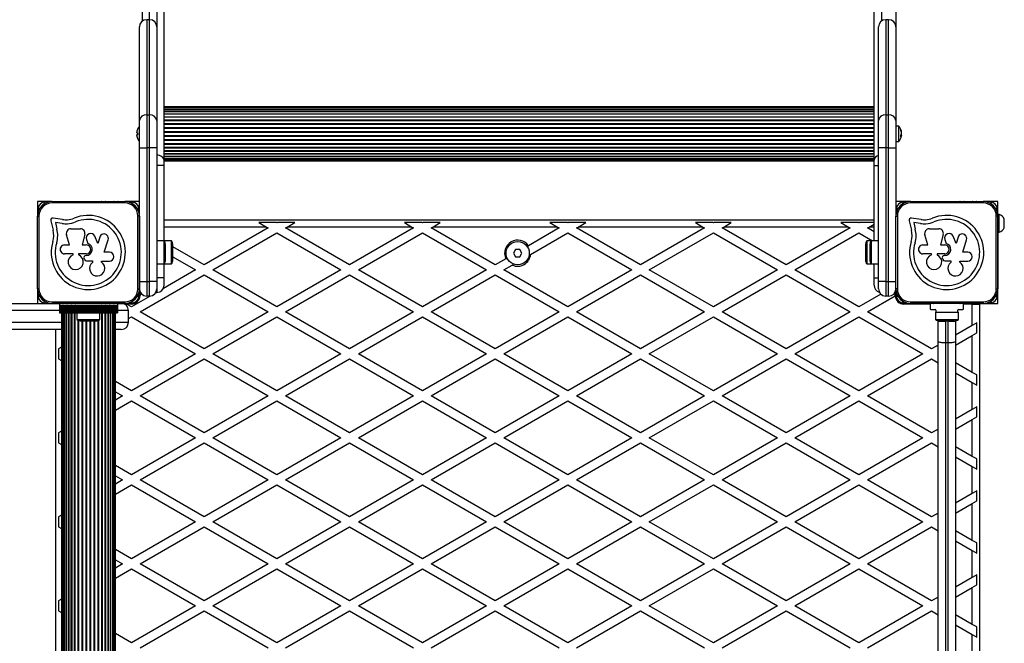
# Model space of a CAD drawing. Units: millimetres. Extents: x 0 to 5939, y 0 to 4211.
# Drawn here: x 3766 to 4443, y 1856 to 2285 of the extents above; entities that cross this region are included whole.
import ezdxf

# ---------------------------------------------------------------- set-up
doc = ezdxf.new("R2010")
doc.units = ezdxf.units.MM

msp = doc.modelspace()

# ---------------------------------------------------------------- linework, layer by layer
at = {"color": 1, "linetype": 'Continuous', "lineweight": 25, "ltscale": 20}
for p, q in [((3855.54, 2285), (3855.54, 2710.7)), ((3860.54, 2710.7), (3860.54, 2280)), ((4358.54, 2710.7), (4358.54, 2284)), ((3853.54, 2285), (3853.54, 2219.54)), ((3855.54, 2219.54), (3855.54, 2285)), ((4361.54, 2285), (4361.54, 2219.54)), ((4363.54, 2219.54), (4363.54, 2285)), ((3865.54, 2223.15), (4353.54, 2223.15)), ((3865.54, 2221.9), (4353.54, 2221.9)), ((3865.54, 2220.28), (4353.54, 2220.28)), ((3865.54, 2218.32), (4353.54, 2218.32)), ((3865.54, 2216.07), (4353.54, 2216.07)), ((3865.54, 2215.65), (4353.54, 2215.65)), ((3865.54, 2213.58), (4353.54, 2213.58)), ((3865.54, 2213.13), (4353.54, 2213.13)), ((3865.54, 2210.92), (4353.54, 2210.92)), ((3865.54, 2210.44), (4353.54, 2210.44)), ((3865.54, 2208.15), (4353.54, 2208.15)), ((3865.54, 2207.66), (4353.54, 2207.66)), ((3865.54, 2205.34), (4353.54, 2205.34)), ((3865.54, 2204.85), (4353.54, 2204.85)), ((3865.54, 2202.55), (4353.54, 2202.55)), ((3865.54, 2202.08), (4353.54, 2202.08)), ((3865.54, 2199.87), (4353.54, 2199.87)), ((3865.54, 2199.41), (4353.54, 2199.41)), ((3865.54, 2197.34), (4353.54, 2197.34)), ((3865.54, 2196.93), (4353.54, 2196.93)), ((3865.54, 2194.67), (4353.54, 2194.67)), ((3865.54, 2192.71), (4353.54, 2192.71)), ((3865.54, 2191.09), (4353.54, 2191.09)), ((3865.54, 2189.85), (4353.54, 2189.85)), ((4353.54, 2184.77), (4356.54, 2184.77)), ((3935.91, 2142.5), (3865.54, 2142.5)), ((4353.54, 2142.5), (4350.16, 2142.5)), ((4353.54, 2107.5), (4356.54, 2107.5)), ((4363.54, 2105), (4368.53, 2105)), ((3860.54, 2100), (3860.54, 2097.5)), ((3793.54, 2085), (3720.64, 2085)), ((3841.04, 2085), (3833.54, 2085)), ((3796.89, 1576.5), (3796.89, 2083.5)), ((3798.13, 1576.5), (3798.13, 2083.5)), ((3799.75, 1576.5), (3799.75, 2083.5)), ((3801.71, 1576.5), (3801.71, 2083.5)), ((3803.96, 1576.5), (3803.96, 2083.5)), ((3804.38, 1576.5), (3804.38, 2083.5)), ((3806.45, 1581.51), (3806.45, 2078.49)), ((3806.91, 1581.71), (3806.91, 2078.29)), ((3809.11, 1582), (3809.11, 2078)), ((3809.59, 1582), (3809.59, 2078)), ((3811.89, 1582), (3811.89, 2078)), ((3812.38, 1582), (3812.38, 2078)), ((3814.7, 1582), (3814.7, 2078)), ((3815.19, 1582), (3815.19, 2078)), ((3817.48, 1582), (3817.48, 2078)), ((3817.96, 1582), (3817.96, 2078)), ((3820.17, 1581.71), (3820.17, 2078.29)), ((3820.62, 1581.51), (3820.62, 2078.49)), ((3822.69, 1576.5), (3822.69, 2083.5)), ((3823.11, 1576.5), (3823.11, 2083.5)), ((3825.36, 1576.5), (3825.36, 2083.5)), ((3827.32, 1576.5), (3827.32, 2083.5)), ((3828.94, 1576.5), (3828.94, 2083.5)), ((3830.19, 1576.5), (3830.19, 2083.5)), ((3720.64, 2077), (3795.04, 2077)), ((3832.04, 2077), (3841.04, 2077))]:
    msp.add_line(p, q, dxfattribs=at)
at = {"color": 7, "linetype": 'Continuous', "lineweight": 25, "ltscale": 20}
for p, q in [((3850.54, 2705.75), (3850.54, 2284)), ((3865.54, 2188.33), (3865.54, 2705.75)), ((4353.54, 2188.33), (4353.54, 2705.75)), ((4368.54, 2705.75), (4368.54, 2280)), ((3855.54, 2285), (3853.54, 2285)), ((4363.54, 2285), (4361.54, 2285)), ((3848.54, 2215.75), (3848.54, 2280)), ((3860.54, 2280), (3860.54, 2215.75)), ((4356.54, 2215.75), (4356.54, 2280)), ((4368.54, 2280), (4368.54, 2215.75)), ((4353.54, 2225), (3865.54, 2225)), ((4353.54, 2224.79), (3865.54, 2224.79)), ((4353.54, 2224.16), (3865.54, 2224.16)), ((4353.54, 2223.13), (3865.54, 2223.13)), ((4353.54, 2221.73), (3865.54, 2221.73)), ((4353.54, 2219.99), (3865.54, 2219.99)), ((3848.54, 2196.81), (3848.54, 2215.75)), ((3853.54, 2219.54), (3853.54, 2196.81)), ((3853.54, 2219.54), (3855.54, 2219.54)), ((3855.54, 2196.81), (3855.54, 2219.54)), ((3860.54, 2215.75), (3860.54, 2196.81)), ((4353.54, 2217.95), (3865.54, 2217.95)), ((4356.54, 2196.81), (4356.54, 2215.75)), ((4361.54, 2219.54), (4361.54, 2196.81)), ((4361.54, 2219.54), (4363.54, 2219.54)), ((4363.54, 2196.81), (4363.54, 2219.54)), ((4368.54, 2215.75), (4368.54, 2196.81)), ((3847.17, 2207.25), (3846.61, 2207.25)), ((3847.13, 2209.5), (3847.17, 2209.5)), ((4370.54, 2211.75), (4368.54, 2211.75)), ((4370.54, 2201.25), (4370.54, 2211.75)), ((4372.31, 2207.54), (4372.47, 2207.54)), ((4372.35, 2206.28), (4372.47, 2206.28)), ((3847.17, 2205.75), (3846.61, 2205.75)), ((3847.13, 2203.5), (3847.17, 2203.5)), ((4368.54, 2201.25), (4370.54, 2201.25)), ((4371.91, 2205.46), (4372.47, 2205.46)), ((3848.54, 2105), (3848.54, 2196.81)), ((3848.54, 2196.81), (3853.54, 2196.81)), ((3853.54, 2196.81), (3853.54, 2105)), ((3855.54, 2196.81), (3853.54, 2196.81)), ((3855.54, 2105), (3855.54, 2196.81)), ((3860.54, 2196.81), (3855.54, 2196.81)), ((3860.54, 2196.81), (3860.54, 2105)), ((3865.54, 2195.05), (4353.54, 2195.05)), ((3865.54, 2193.01), (4353.54, 2193.01)), ((4361.54, 2196.81), (4356.54, 2196.81)), ((4356.54, 2105), (4356.54, 2196.81)), ((4363.54, 2196.81), (4361.54, 2196.81)), ((4361.54, 2196.81), (4361.54, 2105)), ((4363.54, 2196.81), (4368.54, 2196.81)), ((4363.54, 2105), (4363.54, 2196.81)), ((4368.54, 2196.81), (4368.54, 2153.89)), ((3865.54, 2191.26), (4353.54, 2191.26)), ((3865.54, 2189.86), (4353.54, 2189.86)), ((3865.54, 2188.83), (4353.54, 2188.83)), ((3865.54, 2184.77), (3865.54, 2188.33)), ((3865.54, 2188.21), (4353.54, 2188.21)), ((3865.54, 2188), (4353.54, 2188)), ((4353.54, 2184.77), (4353.54, 2188.33)), ((3865.54, 2184.77), (3860.54, 2184.77)), ((3865.54, 2132.9), (3865.54, 2184.77)), ((4353.54, 2132.9), (4353.54, 2184.77)), ((3784.65, 2160), (3778.54, 2160)), ((3778.54, 2160), (3778.54, 2153.89)), ((3787.48, 2160), (3784.78, 2160)), ((3788.24, 2160), (3787.61, 2160)), ((3788.53, 2160), (3788.53, 2159)), ((3788.53, 2160), (3838.53, 2160)), ((3838.53, 2159), (3788.53, 2159)), ((3822.63, 2160), (3822.48, 2160)), ((3838.53, 2160), (3838.53, 2159)), ((3839.41, 2160), (3838.82, 2160)), ((3842.24, 2160), (3839.64, 2160)), ((3848.54, 2160), (3842.47, 2160)), ((4374.65, 2160), (4368.54, 2160)), ((4377.48, 2160), (4374.78, 2160)), ((4378.24, 2160), (4377.61, 2160)), ((4378.53, 2160), (4428.53, 2160)), ((4378.53, 2160), (4378.53, 2159)), ((4428.53, 2159), (4378.53, 2159)), ((4412.63, 2160), (4412.48, 2160)), ((4428.53, 2160), (4428.53, 2159)), ((4429.41, 2160), (4428.82, 2160)), ((4432.24, 2160), (4429.64, 2160)), ((4438.54, 2160), (4432.47, 2160)), ((4438.54, 2150.92), (4438.54, 2160)), ((3778.54, 2153.75), (3778.54, 2151.06)), ((4368.54, 2153.75), (4368.54, 2151.06)), ((3778.53, 2150), (3779.53, 2150)), ((3778.53, 2100), (3778.53, 2150)), ((3778.54, 2150.93), (3778.54, 2150.4)), ((3779.53, 2150), (3779.53, 2100)), ((3787.65, 2146.82), (3789.16, 2140.39)), ((3795.8, 2147.67), (3789.23, 2148.56)), ((3790.78, 2145.56), (3791.84, 2141.06)), ((3795.43, 2144.93), (3790.78, 2145.56)), ((3847.53, 2100), (3847.53, 2150)), ((3848.53, 2150), (3847.53, 2150)), ((3848.53, 2150), (3848.53, 2100)), ((3865.54, 2147.5), (4353.54, 2147.5)), ((3942.72, 2145.5), (3930.72, 2145.5)), ((3930.72, 2145.5), (3935.91, 2142.5)), ((3943.04, 2145.31), (3942.72, 2145.5)), ((3943.36, 2145.5), (3943.04, 2145.31)), ((3955.36, 2145.5), (3943.36, 2145.5)), ((3950.16, 2142.5), (3955.36, 2145.5)), ((4042.72, 2145.5), (4030.72, 2145.5)), ((4030.72, 2145.5), (4035.91, 2142.5)), ((4043.04, 2145.31), (4042.72, 2145.5)), ((4043.36, 2145.5), (4043.04, 2145.31)), ((4055.36, 2145.5), (4043.36, 2145.5)), ((4050.16, 2142.5), (4055.36, 2145.5)), ((4142.72, 2145.5), (4130.72, 2145.5)), ((4130.72, 2145.5), (4135.91, 2142.5)), ((4143.04, 2145.31), (4142.72, 2145.5)), ((4143.36, 2145.5), (4143.04, 2145.31)), ((4155.36, 2145.5), (4143.36, 2145.5)), ((4150.16, 2142.5), (4155.36, 2145.5)), ((4242.72, 2145.5), (4230.72, 2145.5)), ((4230.72, 2145.5), (4235.91, 2142.5)), ((4243.04, 2145.31), (4242.72, 2145.5)), ((4243.36, 2145.5), (4243.04, 2145.31)), ((4255.36, 2145.5), (4243.36, 2145.5)), ((4250.16, 2142.5), (4255.36, 2145.5)), ((4342.72, 2145.5), (4330.72, 2145.5)), ((4330.72, 2145.5), (4335.91, 2142.5)), ((4343.04, 2145.31), (4342.72, 2145.5)), ((4343.36, 2145.5), (4343.04, 2145.31)), ((4353.54, 2145.5), (4343.36, 2145.5)), ((4368.53, 2150), (4369.53, 2150)), ((4368.53, 2100), (4368.53, 2150)), ((4368.54, 2150.93), (4368.54, 2150.4)), ((4369.53, 2150), (4369.53, 2100)), ((4377.65, 2146.82), (4379.16, 2140.39)), ((4385.8, 2147.67), (4379.23, 2148.56)), ((4385.43, 2144.93), (4380.78, 2145.56)), ((4380.78, 2145.56), (4381.84, 2141.06)), ((4437.53, 2100), (4437.53, 2150)), ((4438.53, 2150), (4437.53, 2150)), ((4438.53, 2150), (4438.53, 2100)), ((4439.54, 2151), (4438.54, 2151)), ((4438.54, 2139.08), (4438.54, 2150.92)), ((4439.54, 2139), (4439.54, 2151)), ((4443.04, 2142), (4443.04, 2148)), ((3801.52, 2141.25), (3808.09, 2141.25)), ((3937.04, 2141.85), (3893.04, 2116.45)), ((3935.91, 2142.5), (3937.04, 2141.85)), ((3949.04, 2141.85), (3950.16, 2142.5)), ((3993.04, 2116.45), (3949.04, 2141.85)), ((4035.91, 2142.5), (3950.16, 2142.5)), ((4037.04, 2141.85), (3993.04, 2116.45)), ((4035.91, 2142.5), (4037.04, 2141.85)), ((4049.04, 2141.85), (4050.16, 2142.5)), ((4093.04, 2116.45), (4049.04, 2141.85)), ((4135.91, 2142.5), (4050.16, 2142.5)), ((4137.04, 2141.85), (4115.88, 2129.64)), ((4135.91, 2142.5), (4137.04, 2141.85)), ((4149.04, 2141.85), (4150.16, 2142.5)), ((4193.04, 2116.45), (4149.04, 2141.85)), ((4235.91, 2142.5), (4150.16, 2142.5)), ((4237.04, 2141.85), (4193.04, 2116.45)), ((4235.91, 2142.5), (4237.04, 2141.85)), ((4249.04, 2141.85), (4250.16, 2142.5)), ((4293.04, 2116.45), (4249.04, 2141.85)), ((4335.91, 2142.5), (4250.16, 2142.5)), ((4337.04, 2141.85), (4293.04, 2116.45)), ((4335.91, 2142.5), (4337.04, 2141.85)), ((4349.04, 2141.85), (4350.16, 2142.5)), ((4353.54, 2139.25), (4349.04, 2141.85)), ((4350.16, 2142.5), (4353.54, 2144.45)), ((4391.52, 2141.25), (4398.09, 2141.25)), ((4438.54, 2090), (4438.54, 2139.08)), ((4438.54, 2139), (4439.54, 2139)), ((3800.39, 2130.15), (3798.42, 2137.15)), ((3811.05, 2137.46), (3809.24, 2130.15)), ((3812.12, 2133.91), (3813.06, 2131.13)), ((3819.92, 2131.22), (3817.82, 2136.1)), ((3821.26, 2135.58), (3819.92, 2131.22)), ((3824.43, 2125.11), (3827.1, 2133.79)), ((3848.53, 2133.92), (3848.53, 2134.13)), ((3865.54, 2132.9), (3860.54, 2132.9)), ((3870.54, 2132.9), (3865.54, 2132.9)), ((3865.54, 2130.07), (3865.54, 2132.9)), ((3870.54, 2126.14), (3870.54, 2132.9)), ((3899.04, 2112.98), (3943.04, 2138.39)), ((3943.04, 2138.39), (3987.04, 2112.98)), ((3999.04, 2112.98), (4043.04, 2138.39)), ((4043.04, 2138.39), (4087.04, 2112.98)), ((4117.45, 2123.62), (4143.04, 2138.39)), ((4143.04, 2138.39), (4187.04, 2112.98)), ((4199.04, 2112.98), (4243.04, 2138.39)), ((4243.04, 2138.39), (4287.04, 2112.98)), ((4299.04, 2112.98), (4343.04, 2138.39)), ((4343.04, 2138.39), (4352.54, 2132.9)), ((4351.54, 2132.9), (4348.54, 2132.9)), ((4348.54, 2132.9), (4348.54, 2126.14)), ((4356.54, 2132.9), (4351.54, 2132.9)), ((4351.54, 2132.9), (4351.54, 2117.1)), ((4390.39, 2130.15), (4388.42, 2137.15)), ((4401.05, 2137.46), (4399.24, 2130.15)), ((4402.12, 2133.91), (4403.06, 2131.13)), ((4409.92, 2131.22), (4407.82, 2136.1)), ((4411.26, 2135.58), (4409.92, 2131.22)), ((4414.43, 2125.11), (4417.1, 2133.79)), ((4438.53, 2133.92), (4438.53, 2134.13)), ((3797.1, 2130.15), (3800.39, 2130.15)), ((3809.24, 2130.15), (3812.06, 2130.15)), ((3828, 2125.11), (3824.43, 2125.11)), ((3848.54, 2129), (3848.53, 2129)), ((3848.54, 2129), (3848.53, 2129)), ((3865.54, 2117.1), (3865.54, 2130.07)), ((3866.54, 2128.21), (3866.54, 2130)), ((3866.54, 2120), (3866.54, 2128.21)), ((3870.54, 2117.1), (3870.54, 2126.14)), ((3871.54, 2125.72), (3871.54, 2130)), ((3893.04, 2116.45), (3871.54, 2128.86)), ((3871.54, 2120), (3871.54, 2125.72)), ((4107.09, 2127), (4105.65, 2124.5)), ((4109.98, 2127), (4107.09, 2127)), ((4111.42, 2124.5), (4109.98, 2127)), ((4115.01, 2129.13), (4115.88, 2129.64)), ((4347.54, 2130), (4347.54, 2125.72)), ((4347.54, 2125.72), (4347.54, 2120)), ((4348.54, 2126.14), (4348.54, 2117.1)), ((4350.54, 2130), (4350.54, 2120)), ((4387.1, 2130.15), (4390.39, 2130.15)), ((4399.24, 2130.15), (4402.06, 2130.15)), ((4418, 2125.11), (4414.43, 2125.11)), ((3803, 2124.05), (3797.1, 2124.05)), ((3803, 2123.4), (3803, 2124.05)), ((3806.8, 2124.05), (3806.8, 2123.32)), ((3812.06, 2124.05), (3806.8, 2124.05)), ((3812.06, 2122.94), (3811.8, 2122.94)), ((3812.11, 2119.26), (3816.3, 2119.26)), ((3816.3, 2119.26), (3816.3, 2118.2)), ((3822.51, 2119.08), (3828, 2119.08)), ((3822.51, 2118.43), (3822.51, 2119.08)), ((3848.53, 2121), (3848.54, 2121)), ((3871.54, 2121.93), (3887.04, 2112.98)), ((4100.42, 2120.71), (4093.04, 2116.45)), ((4100.42, 2120.71), (4101.29, 2121.21)), ((4105.65, 2124.5), (4107.09, 2122)), ((4107.09, 2122), (4109.98, 2122)), ((4109.98, 2122), (4111.42, 2124.5)), ((4393, 2124.05), (4387.1, 2124.05)), ((4393, 2123.4), (4393, 2124.05)), ((4396.8, 2124.05), (4396.8, 2123.32)), ((4402.06, 2124.05), (4396.8, 2124.05)), ((4402.06, 2122.94), (4401.8, 2122.94)), ((4402.11, 2119.26), (4406.3, 2119.26)), ((4406.3, 2119.26), (4406.3, 2118.2)), ((4412.51, 2119.08), (4418, 2119.08)), ((4412.51, 2118.43), (4412.51, 2119.08)), ((3848.53, 2115.87), (3848.53, 2116.08)), ((3860.54, 2117.1), (3865.54, 2117.1)), ((3887.04, 2112.98), (3865.01, 2100.27)), ((3865.54, 2117.1), (3870.54, 2117.1)), ((3865.54, 2107.5), (3865.54, 2117.1)), ((3943.04, 2087.58), (3899.04, 2112.98)), ((3987.04, 2112.98), (3943.04, 2087.58)), ((4043.04, 2087.58), (3999.04, 2112.98)), ((4087.04, 2112.98), (4043.04, 2087.58)), ((4099.04, 2112.98), (4104.84, 2116.34)), ((4143.04, 2087.58), (4099.04, 2112.98)), ((4187.04, 2112.98), (4143.04, 2087.58)), ((4243.04, 2087.58), (4199.04, 2112.98)), ((4287.04, 2112.98), (4243.04, 2087.58)), ((4343.04, 2087.58), (4299.04, 2112.98)), ((4348.54, 2117.1), (4351.54, 2117.1)), ((4351.54, 2117.1), (4356.54, 2117.1)), ((4353.54, 2107.5), (4353.54, 2117.1)), ((4438.53, 2115.87), (4438.53, 2116.08)), ((3848.54, 2100), (3848.54, 2105)), ((3848.54, 2105), (3853.54, 2105)), ((3849.04, 2084.12), (3893.04, 2109.52)), ((3853.54, 2105), (3853.54, 2095)), ((3853.54, 2105), (3855.54, 2105)), ((3855.54, 2095), (3855.54, 2105)), ((3860.54, 2105), (3855.54, 2105)), ((3865.54, 2107.5), (3860.54, 2107.5)), ((3860.54, 2105), (3860.54, 2100)), ((3865.54, 2102.5), (3865.54, 2107.5)), ((3893.04, 2109.52), (3937.04, 2084.12)), ((3949.04, 2084.12), (3993.04, 2109.52)), ((3993.04, 2109.52), (4037.04, 2084.12)), ((4049.04, 2084.12), (4093.04, 2109.52)), ((4093.04, 2109.52), (4137.04, 2084.12)), ((4149.04, 2084.12), (4193.04, 2109.52)), ((4193.04, 2109.52), (4237.04, 2084.12)), ((4249.04, 2084.12), (4293.04, 2109.52)), ((4293.04, 2109.52), (4337.04, 2084.12)), ((4353.54, 2102.5), (4353.54, 2107.5)), ((4361.54, 2105), (4356.54, 2105)), ((4356.54, 2100), (4356.54, 2105)), ((4361.54, 2105), (4363.54, 2105)), ((4361.54, 2105), (4361.54, 2095)), ((4363.54, 2095), (4363.54, 2105)), ((3779.53, 2100), (3778.53, 2100)), ((3778.54, 2099.61), (3778.54, 2099.07)), ((3778.54, 2098.94), (3778.54, 2096.25)), ((3847.53, 2100), (3848.53, 2100)), ((3848.54, 2093.1), (3848.54, 2100)), ((4369.53, 2100), (4368.53, 2100)), ((4368.54, 2099.61), (4368.54, 2099.07)), ((4368.54, 2098.94), (4368.54, 2096.25)), ((4437.53, 2100), (4438.53, 2100)), ((3778.54, 2096.11), (3778.54, 2090)), ((3855.91, 2095.01), (3843.04, 2087.58)), ((3849.04, 2097.82), (3849.04, 2095.5)), ((3855.54, 2095), (3853.54, 2095)), ((3860.22, 2097.5), (3859.67, 2097.18)), ((3859.87, 2097.5), (3860.54, 2097.5)), ((4358.16, 2096.31), (4343.04, 2087.58)), ((4349.04, 2084.12), (4368.05, 2095.09)), ((4363.54, 2095), (4361.54, 2095)), ((4368.04, 2095.5), (4368.04, 2097.82)), ((4368.54, 2096.11), (4368.54, 2093.1)), ((3720.64, 2090), (3784.65, 2090)), ((3784.78, 2090), (3787.48, 2090)), ((3787.61, 2090), (3790.31, 2090)), ((3788.53, 2091), (3838.53, 2091)), ((3788.53, 2091), (3788.53, 2090)), ((3838.53, 2090), (3788.53, 2090)), ((3790.44, 2090), (3793.13, 2090)), ((3793.27, 2090), (3793.54, 2090)), ((3795.96, 2090), (3793.54, 2090)), ((3793.54, 2090), (3793.54, 2088.65)), ((3833.54, 2088.65), (3793.54, 2088.65)), ((3793.54, 2088.65), (3793.54, 2087.74)), ((3833.54, 2087.74), (3793.54, 2087.74)), ((3793.54, 2087.74), (3793.54, 2087.51)), ((3833.54, 2087.51), (3793.54, 2087.51)), ((3793.54, 2087.51), (3793.54, 2086.7)), ((3793.54, 2086.7), (3833.54, 2086.7)), ((3793.54, 2086.7), (3793.54, 2086.63)), ((3833.54, 2086.63), (3793.54, 2086.63)), ((3793.54, 2086.63), (3793.54, 2085.72)), ((3793.54, 2085.72), (3833.54, 2085.72)), ((3793.54, 2085.72), (3793.54, 2085.65)), ((3833.54, 2085.65), (3793.54, 2085.65)), ((3793.54, 2085.65), (3793.54, 2084.74)), ((3793.54, 2084.74), (3833.54, 2084.74)), ((3793.54, 2084.74), (3793.54, 2084.67)), ((3833.54, 2084.67), (3793.54, 2084.67)), ((3793.54, 2084.67), (3793.54, 2083.76)), ((3798.79, 2090), (3796.1, 2090)), ((3801.62, 2090), (3798.92, 2090)), ((3804.45, 2090), (3801.75, 2090)), ((3804.4, 2090), (3804.63, 2090)), ((3822.44, 2090), (3804.58, 2090)), ((3809.54, 2090), (3809.54, 2090)), ((3817.54, 2090), (3817.54, 2090)), ((3822.41, 2090), (3822.7, 2090)), ((3825.27, 2090), (3822.67, 2090)), ((3828.1, 2090), (3825.5, 2090)), ((3830.92, 2090), (3828.33, 2090)), ((3833.54, 2090), (3831.15, 2090)), ((3833.54, 2090), (3833.54, 2088.65)), ((3833.54, 2090), (3833.75, 2090)), ((3833.54, 2088.65), (3833.54, 2087.74)), ((3833.54, 2087.74), (3833.54, 2087.51)), ((3833.54, 2087.51), (3833.54, 2086.7)), ((3833.54, 2086.7), (3833.54, 2086.63)), ((3833.54, 2086.63), (3833.54, 2085.72)), ((3833.54, 2085.72), (3833.54, 2085.65)), ((3833.54, 2085.65), (3833.54, 2084.74)), ((3833.54, 2084.74), (3833.54, 2084.67)), ((3833.54, 2084.67), (3833.54, 2083.76)), ((3833.98, 2090), (3836.04, 2090)), ((3836.04, 2090), (3836.58, 2090)), ((3836.81, 2090), (3839.41, 2090)), ((3839.71, 2089.5), (3838.22, 2089.5)), ((3838.53, 2091), (3838.53, 2090)), ((3839.64, 2090), (3842.24, 2090)), ((3843.04, 2087.58), (3839.71, 2089.5)), ((3843.04, 2089.5), (3839.71, 2089.5)), ((3841.04, 2077), (3841.04, 2085)), ((3842.47, 2090), (3845.43, 2090)), ((4371.64, 2090), (4374.65, 2090)), ((4392.04, 2089.5), (4374.04, 2089.5)), ((4374.78, 2090), (4377.48, 2090)), ((4377.61, 2090), (4380.31, 2090)), ((4378.53, 2091), (4428.53, 2091)), ((4378.53, 2091), (4378.53, 2090)), ((4428.53, 2090), (4378.53, 2090)), ((4380.44, 2090), (4383.13, 2090)), ((4383.27, 2090), (4383.54, 2090)), ((4385.96, 2090), (4383.54, 2090)), ((4383.54, 2089.5), (4383.54, 2090)), ((4388.79, 2090), (4386.1, 2090)), ((4391.62, 2090), (4388.92, 2090)), ((4392.54, 2090), (4391.75, 2090)), ((4392.04, 2089.5), (4392.04, 2086.3)), ((4394.45, 2090), (4392.54, 2090)), ((4392.54, 2085.8), (4395.54, 2085.8)), ((4394.4, 2090), (4394.63, 2090)), ((4395.54, 2090), (4394.58, 2090)), ((4395.6, 2090), (4395.54, 2090)), ((4396.04, 2085.3), (4396.04, 2084.4)), ((4411.04, 2084.4), (4411.04, 2085.3)), ((4411.54, 2090), (4411.47, 2090)), ((4412.44, 2090), (4411.54, 2090)), ((4411.54, 2085.8), (4414.54, 2085.8)), ((4412.41, 2090), (4412.7, 2090)), ((4414.54, 2090), (4412.67, 2090)), ((4415.27, 2090), (4414.54, 2090)), ((4421.04, 2089.5), (4415.04, 2089.5)), ((4415.04, 2086.3), (4415.04, 2089.5)), ((4418.1, 2090), (4415.5, 2090)), ((4420.92, 2090), (4418.33, 2090)), ((4421.04, 2074.88), (4421.04, 2089.5)), ((4421.04, 2089.5), (4426.04, 2089.5)), ((4423.54, 2090), (4421.15, 2090)), ((4423.54, 2090), (4423.75, 2090)), ((4423.54, 2089.5), (4423.54, 2090)), ((4423.98, 2090), (4426.58, 2090)), ((4426.04, 2089.5), (4426.04, 1570.5)), ((4426.81, 2090), (4429.41, 2090)), ((4428.53, 2091), (4428.53, 2090)), ((4429.64, 2090), (4432.24, 2090)), ((4432.47, 2090), (4438.54, 2090)), ((3793.54, 2083.76), (3833.54, 2083.76)), ((3793.54, 2083.76), (3793.54, 2083.5)), ((3793.54, 2083.5), (3833.54, 2083.5)), ((3795.04, 2083.5), (3795.04, 1576.5)), ((3795.25, 2083.5), (3795.25, 1576.5)), ((3795.87, 2083.5), (3795.87, 1576.5)), ((3796.9, 2083.5), (3796.9, 1576.5)), ((3798.3, 2083.5), (3798.3, 1576.5)), ((3800.05, 2083.5), (3800.05, 1576.5)), ((3802.09, 2083.5), (3802.09, 1576.5)), ((3805.64, 2083.5), (3805.64, 2079)), ((3805.64, 2079), (3813.54, 2079)), ((3808.54, 2078), (3813.54, 2078)), ((3813.54, 2079), (3821.44, 2079)), ((3813.54, 2078), (3818.54, 2078)), ((3821.44, 2079), (3821.44, 2083.5)), ((3824.99, 1576.5), (3824.99, 2083.5)), ((3827.03, 1576.5), (3827.03, 2083.5)), ((3828.77, 1576.5), (3828.77, 2083.5)), ((3830.17, 1576.5), (3830.17, 2083.5)), ((3831.2, 1576.5), (3831.2, 2083.5)), ((3831.83, 1576.5), (3831.83, 2083.5)), ((3832.04, 1576.5), (3832.04, 2083.5)), ((3833.54, 2083.76), (3833.54, 2083.5)), ((3841.04, 2079.5), (3843.04, 2080.65)), ((3843.04, 2080.65), (3887.04, 2055.25)), ((3893.04, 2058.71), (3849.04, 2084.12)), ((3937.04, 2084.12), (3893.04, 2058.71)), ((3899.04, 2055.25), (3943.04, 2080.65)), ((3943.04, 2080.65), (3987.04, 2055.25)), ((3993.04, 2058.71), (3949.04, 2084.12)), ((4037.04, 2084.12), (3993.04, 2058.71)), ((3999.04, 2055.25), (4043.04, 2080.65)), ((4043.04, 2080.65), (4087.04, 2055.25)), ((4093.04, 2058.71), (4049.04, 2084.12)), ((4137.04, 2084.12), (4093.04, 2058.71)), ((4099.04, 2055.25), (4143.04, 2080.65)), ((4143.04, 2080.65), (4187.04, 2055.25)), ((4193.04, 2058.71), (4149.04, 2084.12)), ((4237.04, 2084.12), (4193.04, 2058.71)), ((4199.04, 2055.25), (4243.04, 2080.65)), ((4243.04, 2080.65), (4287.04, 2055.25)), ((4293.04, 2058.71), (4249.04, 2084.12)), ((4337.04, 2084.12), (4293.04, 2058.71)), ((4299.04, 2055.25), (4343.04, 2080.65)), ((4343.04, 2080.65), (4387.04, 2055.25)), ((4393.04, 2058.71), (4349.04, 2084.12)), ((4395.64, 2083.9), (4395.64, 2078.9)), ((4395.64, 2083.9), (4396.54, 2083.9)), ((4395.64, 2078.9), (4411.44, 2078.9)), ((4396.54, 2083.9), (4410.54, 2083.9)), ((4397.54, 2077.8), (4397.54, 2078.01)), ((4397.54, 2077.8), (4402.54, 2077.8)), ((4397.54, 2063.81), (4397.54, 2077.8)), ((4398.54, 2077.9), (4408.54, 2077.9)), ((4402.54, 2077.8), (4402.54, 2062.8)), ((4404.54, 2077.8), (4402.54, 2077.8)), ((4404.54, 2062.8), (4404.54, 2077.8)), ((4404.54, 2077.8), (4409.54, 2077.8)), ((4409.54, 2078.01), (4409.54, 2077.8)), ((4409.54, 2077.8), (4409.54, 2063.81)), ((4410.54, 2083.9), (4411.44, 2083.9)), ((4411.44, 2078.9), (4411.44, 2083.9)), ((3795.04, 2072), (3720.64, 2072)), ((3791.04, 1588), (3791.04, 2072)), ((3836.04, 2072), (3832.04, 2072)), ((4421.04, 2074.88), (4409.54, 2068.24)), ((4424.04, 2076.61), (4421.04, 2074.88)), ((4424.04, 2069.68), (4424.04, 2076.61)), ((4409.54, 2061.31), (4421.04, 2067.95)), ((4421.04, 2067.95), (4424.04, 2069.68)), ((4421.04, 2042.55), (4421.04, 2067.95)), ((3795.04, 2059.87), (3793.04, 2058.71)), ((3793.04, 2058.71), (3793.04, 2051.78)), ((4397.54, 2061.31), (4393.04, 2058.71)), ((4397.54, 1828.06), (4397.54, 2063.81)), ((4402.54, 2062.8), (4402.54, 1830)), ((4404.54, 2062.8), (4402.54, 2062.8)), ((4404.54, 1830), (4404.54, 2062.8)), ((4409.54, 2063.81), (4409.54, 1828.06)), ((3793.04, 2051.78), (3795.04, 2050.63)), ((3887.04, 2055.25), (3843.04, 2029.84)), ((3849.04, 2026.38), (3893.04, 2051.78)), ((3893.04, 2051.78), (3937.04, 2026.38)), ((3943.04, 2029.84), (3899.04, 2055.25)), ((3987.04, 2055.25), (3943.04, 2029.84)), ((3949.04, 2026.38), (3993.04, 2051.78)), ((3993.04, 2051.78), (4037.04, 2026.38)), ((4043.04, 2029.84), (3999.04, 2055.25)), ((4087.04, 2055.25), (4043.04, 2029.84)), ((4049.04, 2026.38), (4093.04, 2051.78)), ((4093.04, 2051.78), (4137.04, 2026.38)), ((4143.04, 2029.84), (4099.04, 2055.25)), ((4187.04, 2055.25), (4143.04, 2029.84)), ((4149.04, 2026.38), (4193.04, 2051.78)), ((4193.04, 2051.78), (4237.04, 2026.38)), ((4243.04, 2029.84), (4199.04, 2055.25)), ((4287.04, 2055.25), (4243.04, 2029.84)), ((4249.04, 2026.38), (4293.04, 2051.78)), ((4293.04, 2051.78), (4337.04, 2026.38)), ((4343.04, 2029.84), (4299.04, 2055.25)), ((4387.04, 2055.25), (4343.04, 2029.84)), ((4349.04, 2026.38), (4393.04, 2051.78)), ((4393.04, 2051.78), (4397.54, 2049.19)), ((4421.04, 2042.55), (4409.54, 2049.19)), ((4409.54, 2042.26), (4421.04, 2035.62)), ((4424.04, 2040.81), (4421.04, 2042.55)), ((4424.04, 2033.89), (4424.04, 2040.81)), ((3843.04, 2029.84), (3832.04, 2036.2)), ((4421.04, 2017.14), (4421.04, 2035.62)), ((4421.04, 2035.62), (4424.04, 2033.89)), ((3832.04, 2029.27), (3837.04, 2026.38)), ((3837.04, 2026.38), (3832.04, 2023.49)), ((3893.04, 2000.98), (3849.04, 2026.38)), ((3937.04, 2026.38), (3893.04, 2000.98)), ((3993.04, 2000.98), (3949.04, 2026.38)), ((4037.04, 2026.38), (3993.04, 2000.98)), ((4093.04, 2000.98), (4049.04, 2026.38)), ((4137.04, 2026.38), (4093.04, 2000.98)), ((4193.04, 2000.98), (4149.04, 2026.38)), ((4237.04, 2026.38), (4193.04, 2000.98)), ((4293.04, 2000.98), (4249.04, 2026.38)), ((4337.04, 2026.38), (4293.04, 2000.98)), ((4393.04, 2000.98), (4349.04, 2026.38)), ((3832.04, 2016.57), (3843.04, 2022.92)), ((3843.04, 2022.92), (3887.04, 1997.51)), ((3899.04, 1997.51), (3943.04, 2022.92)), ((3943.04, 2022.92), (3987.04, 1997.51)), ((3999.04, 1997.51), (4043.04, 2022.92)), ((4043.04, 2022.92), (4087.04, 1997.51)), ((4099.04, 1997.51), (4143.04, 2022.92)), ((4143.04, 2022.92), (4187.04, 1997.51)), ((4199.04, 1997.51), (4243.04, 2022.92)), ((4243.04, 2022.92), (4287.04, 1997.51)), ((4299.04, 1997.51), (4343.04, 2022.92)), ((4343.04, 2022.92), (4387.04, 1997.51)), ((4421.04, 2017.14), (4409.54, 2010.5)), ((4424.04, 2018.87), (4421.04, 2017.14)), ((4424.04, 2011.95), (4424.04, 2018.87)), ((4409.54, 2003.57), (4421.04, 2010.21)), ((4421.04, 2010.21), (4424.04, 2011.95)), ((4421.04, 1984.81), (4421.04, 2010.21)), ((4397.54, 2003.57), (4393.04, 2000.98)), ((3795.04, 2002.13), (3793.04, 2000.98)), ((3793.04, 2000.98), (3793.04, 1994.05)), ((3887.04, 1997.51), (3843.04, 1972.11)), ((3943.04, 1972.11), (3899.04, 1997.51)), ((3987.04, 1997.51), (3943.04, 1972.11)), ((4043.04, 1972.11), (3999.04, 1997.51)), ((4087.04, 1997.51), (4043.04, 1972.11)), ((4143.04, 1972.11), (4099.04, 1997.51)), ((4187.04, 1997.51), (4143.04, 1972.11)), ((4243.04, 1972.11), (4199.04, 1997.51)), ((4287.04, 1997.51), (4243.04, 1972.11)), ((4343.04, 1972.11), (4299.04, 1997.51)), ((4387.04, 1997.51), (4343.04, 1972.11)), ((3793.04, 1994.05), (3795.04, 1992.89)), ((3849.04, 1968.65), (3893.04, 1994.05)), ((3893.04, 1994.05), (3937.04, 1968.65)), ((3949.04, 1968.65), (3993.04, 1994.05)), ((3993.04, 1994.05), (4037.04, 1968.65)), ((4049.04, 1968.65), (4093.04, 1994.05)), ((4093.04, 1994.05), (4137.04, 1968.65)), ((4149.04, 1968.65), (4193.04, 1994.05)), ((4193.04, 1994.05), (4237.04, 1968.65)), ((4249.04, 1968.65), (4293.04, 1994.05)), ((4293.04, 1994.05), (4337.04, 1968.65)), ((4349.04, 1968.65), (4393.04, 1994.05)), ((4393.04, 1994.05), (4397.54, 1991.45)), ((4421.04, 1984.81), (4409.54, 1991.45)), ((4409.54, 1984.52), (4421.04, 1977.88)), ((4424.04, 1983.08), (4421.04, 1984.81)), ((4424.04, 1976.15), (4424.04, 1983.08)), ((3843.04, 1972.11), (3832.04, 1978.46)), ((4421.04, 1959.41), (4421.04, 1977.88)), ((4421.04, 1977.88), (4424.04, 1976.15)), ((3832.04, 1971.53), (3837.04, 1968.65)), ((3837.04, 1968.65), (3832.04, 1965.76)), ((3832.04, 1958.83), (3843.04, 1965.18)), ((3843.04, 1965.18), (3887.04, 1939.78)), ((3893.04, 1943.24), (3849.04, 1968.65)), ((3937.04, 1968.65), (3893.04, 1943.24)), ((3899.04, 1939.78), (3943.04, 1965.18)), ((3943.04, 1965.18), (3987.04, 1939.78)), ((3993.04, 1943.24), (3949.04, 1968.65)), ((4037.04, 1968.65), (3993.04, 1943.24)), ((3999.04, 1939.78), (4043.04, 1965.18)), ((4043.04, 1965.18), (4087.04, 1939.78)), ((4093.04, 1943.24), (4049.04, 1968.65)), ((4137.04, 1968.65), (4093.04, 1943.24)), ((4099.04, 1939.78), (4143.04, 1965.18)), ((4143.04, 1965.18), (4187.04, 1939.78)), ((4193.04, 1943.24), (4149.04, 1968.65)), ((4237.04, 1968.65), (4193.04, 1943.24)), ((4199.04, 1939.78), (4243.04, 1965.18)), ((4243.04, 1965.18), (4287.04, 1939.78)), ((4293.04, 1943.24), (4249.04, 1968.65)), ((4337.04, 1968.65), (4293.04, 1943.24)), ((4299.04, 1939.78), (4343.04, 1965.18)), ((4343.04, 1965.18), (4387.04, 1939.78)), ((4393.04, 1943.24), (4349.04, 1968.65)), ((4421.04, 1959.41), (4409.54, 1952.77)), ((4424.04, 1961.14), (4421.04, 1959.41)), ((4424.04, 1954.21), (4424.04, 1961.14)), ((4409.54, 1945.84), (4421.04, 1952.48)), ((4421.04, 1952.48), (4424.04, 1954.21)), ((4421.04, 1927.08), (4421.04, 1952.48)), ((3795.04, 1944.4), (3793.04, 1943.24)), ((3793.04, 1943.24), (3793.04, 1936.31)), ((4397.54, 1945.84), (4393.04, 1943.24)), ((3793.04, 1936.31), (3795.04, 1935.16)), ((3887.04, 1939.78), (3843.04, 1914.37)), ((3849.04, 1910.91), (3893.04, 1936.31)), ((3893.04, 1936.31), (3937.04, 1910.91)), ((3943.04, 1914.37), (3899.04, 1939.78)), ((3987.04, 1939.78), (3943.04, 1914.37)), ((3949.04, 1910.91), (3993.04, 1936.31)), ((3993.04, 1936.31), (4037.04, 1910.91)), ((4043.04, 1914.37), (3999.04, 1939.78)), ((4087.04, 1939.78), (4043.04, 1914.37)), ((4049.04, 1910.91), (4093.04, 1936.31)), ((4093.04, 1936.31), (4137.04, 1910.91)), ((4143.04, 1914.37), (4099.04, 1939.78)), ((4187.04, 1939.78), (4143.04, 1914.37)), ((4149.04, 1910.91), (4193.04, 1936.31)), ((4193.04, 1936.31), (4237.04, 1910.91)), ((4243.04, 1914.37), (4199.04, 1939.78)), ((4287.04, 1939.78), (4243.04, 1914.37)), ((4249.04, 1910.91), (4293.04, 1936.31)), ((4293.04, 1936.31), (4337.04, 1910.91)), ((4343.04, 1914.37), (4299.04, 1939.78)), ((4387.04, 1939.78), (4343.04, 1914.37)), ((4349.04, 1910.91), (4393.04, 1936.31)), ((4393.04, 1936.31), (4397.54, 1933.72)), ((4421.04, 1927.08), (4409.54, 1933.72)), ((4409.54, 1926.79), (4421.04, 1920.15)), ((4424.04, 1925.34), (4421.04, 1927.08)), ((4424.04, 1918.42), (4424.04, 1925.34)), ((3843.04, 1914.37), (3832.04, 1920.73)), ((4421.04, 1901.67), (4421.04, 1920.15)), ((4421.04, 1920.15), (4424.04, 1918.42)), ((3832.04, 1913.8), (3837.04, 1910.91)), ((3837.04, 1910.91), (3832.04, 1908.02)), ((3893.04, 1885.51), (3849.04, 1910.91)), ((3937.04, 1910.91), (3893.04, 1885.51)), ((3993.04, 1885.51), (3949.04, 1910.91)), ((4037.04, 1910.91), (3993.04, 1885.51)), ((4093.04, 1885.51), (4049.04, 1910.91)), ((4137.04, 1910.91), (4093.04, 1885.51)), ((4193.04, 1885.51), (4149.04, 1910.91)), ((4237.04, 1910.91), (4193.04, 1885.51)), ((4293.04, 1885.51), (4249.04, 1910.91)), ((4337.04, 1910.91), (4293.04, 1885.51)), ((4393.04, 1885.51), (4349.04, 1910.91)), ((3832.04, 1901.1), (3843.04, 1907.45)), ((3843.04, 1907.45), (3887.04, 1882.04)), ((3899.04, 1882.04), (3943.04, 1907.45)), ((3943.04, 1907.45), (3987.04, 1882.04)), ((3999.04, 1882.04), (4043.04, 1907.45)), ((4043.04, 1907.45), (4087.04, 1882.04)), ((4099.04, 1882.04), (4143.04, 1907.45)), ((4143.04, 1907.45), (4187.04, 1882.04)), ((4199.04, 1882.04), (4243.04, 1907.45)), ((4243.04, 1907.45), (4287.04, 1882.04)), ((4299.04, 1882.04), (4343.04, 1907.45)), ((4343.04, 1907.45), (4387.04, 1882.04)), ((4424.04, 1903.4), (4421.04, 1901.67)), ((4424.04, 1896.48), (4424.04, 1903.4)), ((4421.04, 1901.67), (4409.54, 1895.03)), ((4421.04, 1894.74), (4424.04, 1896.48)), ((4409.54, 1888.1), (4421.04, 1894.74)), ((4421.04, 1869.34), (4421.04, 1894.74)), ((3795.04, 1886.66), (3793.04, 1885.51)), ((3793.04, 1885.51), (3793.04, 1878.58)), ((3887.04, 1882.04), (3843.04, 1856.64)), ((3943.04, 1856.64), (3899.04, 1882.04)), ((3987.04, 1882.04), (3943.04, 1856.64)), ((4043.04, 1856.64), (3999.04, 1882.04)), ((4087.04, 1882.04), (4043.04, 1856.64)), ((4143.04, 1856.64), (4099.04, 1882.04)), ((4187.04, 1882.04), (4143.04, 1856.64)), ((4243.04, 1856.64), (4199.04, 1882.04)), ((4287.04, 1882.04), (4243.04, 1856.64)), ((4343.04, 1856.64), (4299.04, 1882.04)), ((4387.04, 1882.04), (4343.04, 1856.64)), ((4397.54, 1888.1), (4393.04, 1885.51)), ((3793.04, 1878.58), (3795.04, 1877.42)), ((3849.04, 1853.18), (3893.04, 1878.58)), ((3893.04, 1878.58), (3937.04, 1853.18)), ((3949.04, 1853.18), (3993.04, 1878.58)), ((3993.04, 1878.58), (4037.04, 1853.18)), ((4049.04, 1853.18), (4093.04, 1878.58)), ((4093.04, 1878.58), (4137.04, 1853.18)), ((4149.04, 1853.18), (4193.04, 1878.58)), ((4193.04, 1878.58), (4237.04, 1853.18)), ((4249.04, 1853.18), (4293.04, 1878.58)), ((4293.04, 1878.58), (4337.04, 1853.18)), ((4349.04, 1853.18), (4393.04, 1878.58)), ((4393.04, 1878.58), (4397.54, 1875.98)), ((4421.04, 1869.34), (4409.54, 1875.98)), ((4409.54, 1869.05), (4421.04, 1862.41)), ((4424.04, 1867.61), (4421.04, 1869.34)), ((3843.04, 1856.64), (3832.04, 1862.99)), ((4421.04, 1843.94), (4421.04, 1862.41)), ((4421.04, 1862.41), (4424.04, 1860.68)), ((4424.04, 1860.68), (4424.04, 1867.61))]:
    msp.add_line(p, q, dxfattribs=at)
at = {"color": 7, "linetype": 'Continuous', "lineweight": 25, "ltscale": 20, "flags": 128}
for points in [[(4372.47, 2206.28), (4372.43, 2206.44), (4372.42, 2206.5)], [(4372.47, 2205.46), (4372.43, 2205.22), (4372.42, 2205.13)], [(3865.54, 2188.33), (3865.44, 2189.02), (3865.16, 2189.69), (3864.69, 2190.3), (3864.07, 2190.84), (3863.31, 2191.29), (3862.45, 2191.62), (3861.51, 2191.82), (3860.54, 2191.89)], [(3825.45, 2160), (3825.38, 2160.01), (3825.31, 2160)], [(3828.28, 2160), (3828.21, 2160.01), (3828.14, 2160)], [(3831.11, 2160), (3831.04, 2160.01), (3830.97, 2160)], [(3833.94, 2160), (3833.87, 2160.01), (3833.8, 2160)], [(3836.77, 2160), (3836.7, 2160.01), (3836.63, 2160)], [(4415.45, 2160), (4415.38, 2160.01), (4415.31, 2160)], [(4418.28, 2160), (4418.21, 2160.01), (4418.14, 2160)], [(4421.11, 2160), (4421.04, 2160.01), (4420.97, 2160)], [(4423.94, 2160), (4423.87, 2160.01), (4423.8, 2160)], [(4426.77, 2160), (4426.7, 2160.01), (4426.63, 2160)], [(3848.53, 2148.06), (3848.53, 2148.17), (3848.53, 2148.27)], [(3848.53, 2145.23), (3848.53, 2145.34), (3848.53, 2145.45)], [(4438.53, 2148.06), (4438.53, 2148.17), (4438.53, 2148.27)], [(4438.53, 2145.23), (4438.53, 2145.34), (4438.53, 2145.45)], [(3848.53, 2142.41), (3848.53, 2142.51), (3848.53, 2142.62)], [(3848.53, 2139.58), (3848.53, 2139.68), (3848.53, 2139.79)], [(4438.53, 2142.41), (4438.53, 2142.51), (4438.53, 2142.62)], [(4438.53, 2139.58), (4438.53, 2139.68), (4438.53, 2139.79)], [(3848.53, 2136.75), (3848.53, 2136.85), (3848.53, 2136.96)], [(4438.53, 2136.75), (4438.53, 2136.85), (4438.53, 2136.96)], [(3848.53, 2113.04), (3848.53, 2113.15), (3848.53, 2113.25)], [(4438.53, 2113.04), (4438.53, 2113.15), (4438.53, 2113.25)], [(3848.53, 2110.21), (3848.53, 2110.32), (3848.53, 2110.42)], [(3848.53, 2107.38), (3848.53, 2107.49), (3848.53, 2107.59)], [(3848.53, 2104.55), (3848.53, 2104.66), (3848.53, 2104.77)], [(4438.53, 2110.21), (4438.53, 2110.32), (4438.53, 2110.42)], [(4438.53, 2107.38), (4438.53, 2107.49), (4438.53, 2107.59)], [(4438.53, 2104.55), (4438.53, 2104.66), (4438.53, 2104.77)], [(3848.53, 2101.73), (3848.53, 2101.83), (3848.53, 2101.94)], [(4438.53, 2101.73), (4438.53, 2101.83), (4438.53, 2101.94)], [(3790.26, 2090), (3790.37, 2090), (3790.49, 2090)], [(3793.09, 2090), (3793.2, 2090), (3793.31, 2090)], [(3795.92, 2090), (3796.03, 2090), (3796.14, 2090)], [(3798.75, 2090), (3798.86, 2090), (3798.97, 2090)], [(3801.57, 2090), (3801.69, 2090), (3801.8, 2090)], [(3825.24, 2090), (3825.38, 2089.99), (3825.53, 2090)], [(3828.07, 2090), (3828.21, 2089.99), (3828.36, 2090)], [(3830.89, 2090), (3831.04, 2089.99), (3831.19, 2090)], [(3833.72, 2090), (3833.87, 2089.99), (3834.01, 2090)], [(3836.55, 2090), (3836.7, 2089.99), (3836.84, 2090)], [(4380.26, 2090), (4380.37, 2090), (4380.49, 2090)], [(4383.09, 2090), (4383.2, 2090), (4383.31, 2090)], [(4385.92, 2090), (4386.03, 2090), (4386.14, 2090)], [(4388.75, 2090), (4388.86, 2090), (4388.97, 2090)], [(4391.57, 2090), (4391.69, 2090), (4391.8, 2090)], [(4415.24, 2090), (4415.38, 2089.99), (4415.53, 2090)], [(4418.07, 2090), (4418.21, 2089.99), (4418.36, 2090)], [(4420.89, 2090), (4421.04, 2089.99), (4421.19, 2090)], [(4423.72, 2090), (4423.87, 2089.99), (4424.01, 2090)], [(4426.55, 2090), (4426.7, 2089.99), (4426.84, 2090)]]:
    msp.add_lwpolyline(points, dxfattribs=at)
at = {"color": 7, "linetype": 'Continuous', "lineweight": 25, "ltscale": 400}
msp.add_circle((4108.54, 2124.5), 8, dxfattribs=at)
for centre, radius, start, end in [((3853.54, 2280), 5, 90, 180), ((3855.54, 2280), 5, 0, 90), ((4361.54, 2280), 5, 90, 180), ((4363.54, 2280), 5, 0, 90), ((3853, 2215.04), 4.52, 83.23592, 171.05554), ((3856.07, 2215.04), 4.52, 8.94446, 96.76408), ((4361, 2215.04), 4.52, 83.23592, 171.05554), ((4364.07, 2215.04), 4.52, 8.94446, 96.76408), ((3854.43, 2206.5), 7.85, 157.54689, 174.52095), ((3854.43, 2206.5), 7.89, 138.29108, 157.65405), ((3854.43, 2206.5), 7.3, 174.10148, 185.89852), ((4364.65, 2206.5), 7.89, 10.00783, 41.70892), ((4366.78, 2206.87), 5.72, 6.66262, 26.42777), ((4369.75, 2209.01), 2.2, 349.24871, 10.75129), ((4366.78, 2206.05), 5.72, 6.66262, 26.42777), ((4369.64, 2207.26), 2.87, 321.93909, 349.15767), ((4366.9, 2206.92), 5.6, 344.89032, 353.44409), ((3854.43, 2206.5), 7.85, 185.47905, 202.45311), ((3854.43, 2206.5), 7.89, 202.34595, 221.70892), ((4364.65, 2206.5), 7.89, 318.29108, 349.99217), ((4366.82, 2204.86), 5.12, 352.95819, 7.04181), ((4369.64, 2206), 2.87, 321.93909, 349.15767), ((3788.53, 2150), 10, 90, 180), ((3784.73, 2153.8), 6.2, 112.32326, 157.67674), ((3788.53, 2150), 9, 90, 180), ((3782.51, 2159.22), 0.342, 19.47122, 112.32326), ((3783.3, 2159.5), 0.5, 199.47122, 340.52878), ((3784.72, 2159), 1, 33.26383, 160.52878), ((3787.54, 2159), 1, 76.73623, 115.75398), ((3838.53, 2150), 10, 360, 90), ((3838.53, 2150), 9, 360, 90), ((3839.53, 2159.01), 1, 63.13504, 104.2384), ((3842.35, 2159.01), 1, 19.47122, 147.18909), ((3843.77, 2159.51), 0.5, 199.47122, 340.52878), ((3844.56, 2159.23), 0.342, 67.67674, 160.52878), ((3842.34, 2153.81), 6.2, 22.32326, 67.67674), ((4378.53, 2150), 10, 90, 180), ((4374.73, 2153.8), 6.2, 112.32326, 157.67674), ((4378.53, 2150), 9, 90, 180), ((4372.51, 2159.22), 0.342, 19.47122, 112.32326), ((4373.3, 2159.5), 0.5, 199.47122, 340.52878), ((4374.72, 2159), 1, 33.26383, 160.52878), ((4377.54, 2159), 1, 76.73623, 115.75398), ((4428.53, 2150), 10, 360, 90), ((4428.53, 2150), 9, 360, 90), ((4429.53, 2159.01), 1, 63.13504, 104.2384), ((4432.35, 2159.01), 1, 19.47122, 147.18909), ((4433.77, 2159.51), 0.5, 199.47122, 340.52878), ((4434.56, 2159.23), 0.342, 67.67674, 160.52878), ((4432.34, 2153.81), 6.2, 22.32326, 67.67674), ((3779.53, 2153.82), 1, 109.47122, 236.58826), ((3779.32, 2156.03), 0.342, 157.67674, 250.52878), ((3779.03, 2155.24), 0.5, 289.47122, 70.52878), ((3848.03, 2155.24), 0.5, 109.47122, 250.52878), ((3847.75, 2156.03), 0.342, 289.47122, 22.32326), ((3847.53, 2153.83), 1, 302.68951, 70.52878), ((4369.53, 2153.82), 1, 109.47122, 236.58826), ((4369.32, 2156.03), 0.342, 157.67674, 250.52878), ((4369.03, 2155.24), 0.5, 289.47122, 70.52878), ((4438.03, 2155.24), 0.5, 109.47122, 250.52878), ((4437.75, 2156.03), 0.342, 289.47122, 22.32326), ((4437.53, 2153.83), 1, 302.68951, 70.52878), ((3779.53, 2150.99), 1, 154.86359, 192.59342), ((3789.04, 2147.15), 1.43, 82.25556, 193.20698), ((3813.41, 2125), 25.49, 162.87045, 112.51505), ((3813.41, 2125), 22.73, 162.82473, 112.51505), ((3798.43, 2167.01), 19.52, 262.25556, 271.8206), ((3798.27, 2161.53), 14.05, 273.17804, 292.51505), ((3798.27, 2161.53), 16.81, 273.06512, 292.51505), ((3847.53, 2151), 1, 345.24994, 27.33317), ((4369.53, 2150.99), 1, 154.86359, 192.59342), ((4379.04, 2147.15), 1.43, 82.25556, 193.20698), ((4403.41, 2125), 25.49, 162.87045, 112.51505), ((4403.41, 2125), 22.73, 162.82473, 112.51505), ((4388.43, 2167.01), 19.52, 262.25556, 271.8206), ((4388.27, 2161.53), 14.05, 273.17804, 292.51505), ((4388.27, 2161.53), 16.81, 273.06512, 292.51505), ((4437.53, 2151), 1, 345.24994, 27.33317), ((4438.4, 2146.13), 5, 21.94852, 76.84889), ((3774.98, 2136.63), 14.67, 343.68024, 14.83322), ((3774.98, 2136.63), 17.43, 343.61141, 14.69868), ((3798.43, 2167.01), 22.29, 262.25556, 271.90381), ((3801.52, 2138.02), 3.23, 89.99989, 195.76376), ((3808.09, 2138.2), 3.05, 346.06582, 89.99989), ((4364.98, 2136.63), 14.67, 343.68024, 14.83322), ((4364.98, 2136.63), 17.43, 343.61141, 14.69868), ((4388.43, 2167.01), 22.29, 262.25556, 271.90381), ((4391.52, 2138.02), 3.23, 89.99989, 195.76376), ((4398.09, 2138.2), 3.05, 346.06582, 89.99989), ((4438.4, 2143.87), 5, 283.15111, 338.05148), ((3815.02, 2134.89), 3.05, 23.32501, 198.66204), ((3824.18, 2134.69), 3.05, 342.79421, 162.9959), ((3861.83, 2130), 4.71, 0, 38.05121), ((3866.83, 2130), 4.7, 0, 38.05121), ((4108.54, 2124.5), 8.96, 34.967, 205.033), ((4352.24, 2130), 4.71, 141.94879, 180), ((4355.24, 2130), 4.7, 141.94879, 180), ((4405.02, 2134.89), 3.05, 23.32501, 198.66204), ((4414.18, 2134.69), 3.05, 342.79421, 162.9959), ((3797.1, 2127.1), 3.05, 90, 270.00015), ((3812.06, 2127.1), 4.16, 270, 76.0917), ((3812.07, 2127.1), 3.05, 269.87161, 90.1284), ((3828, 2122.09), 3.02, 270, 90), ((4387.1, 2127.1), 3.05, 90, 270.00015), ((4402.06, 2127.1), 4.16, 270, 76.0917), ((4402.07, 2127.1), 3.05, 269.87161, 90.1284), ((4418, 2122.09), 3.02, 270, 90), ((3804.8, 2118.46), 5.26, 110.01842, 67.64989), ((3811.8, 2121.51), 1.43, 90, 203.51952), ((3804.72, 2118.43), 6.29, 16.99337, 23.51952), ((3812.11, 2120.69), 1.43, 196.99337, 269.99988), ((3819.56, 2114.08), 5.26, 128.32941, 55.84486), ((3861.83, 2120), 4.7, 321.94879, 0), ((3866.83, 2120), 4.71, 321.94879, 0), ((4108.54, 2124.5), 8.96, 245.66612, 354.33388), ((4352.24, 2120), 4.71, 180, 218.05121), ((4355.24, 2120), 4.7, 180, 218.05121), ((4394.8, 2118.46), 5.26, 110.01842, 67.64989), ((4401.8, 2121.51), 1.43, 90, 203.51952), ((4394.72, 2118.43), 6.29, 16.99337, 23.51952), ((4402.11, 2120.69), 1.43, 196.99337, 269.99988), ((4409.56, 2114.08), 5.26, 128.32941, 55.84486), ((3788.53, 2100), 10, 180, 270), ((3779.53, 2099.01), 1, 167.28293, 205.36335), ((3788.53, 2100), 9, 180, 270), ((3838.53, 2100), 9, 270, 360), ((3838.53, 2100), 10, 270, 360), ((3847.53, 2099), 1, 332.45684, 14.85695), ((3853.54, 2100), 5, 180, 270), ((3855.54, 2100), 5, 270, 0), ((3860.54, 2102.5), 5, 270, 0), ((4358.54, 2102.5), 5, 180, 253.18082), ((4361.54, 2100), 5, 180, 270), ((4363.54, 2100), 5, 270, 357.39815), ((4378.53, 2100), 10, 180, 270), ((4369.53, 2099.01), 1, 167.28293, 205.36335), ((4378.53, 2100), 9, 180, 270), ((4428.53, 2100), 9, 270, 360), ((4428.53, 2100), 10, 270, 360), ((4437.53, 2099), 1, 332.45684, 14.85695), ((3779.53, 2096.18), 1, 123.26577, 250.52868), ((3779.32, 2093.97), 0.342, 109.47142, 202.32326), ((3784.73, 2096.2), 6.2, 202.32326, 247.67674), ((3779.03, 2094.76), 0.5, 289.47142, 70.52868), ((3843.04, 2095.5), 6, 270, 0), ((3842.34, 2096.19), 6.2, 292.32326, 337.67674), ((3848.03, 2094.76), 0.5, 109.47122, 250.52878), ((3847.53, 2096.17), 1, 289.47122, 57.45587), ((3847.75, 2093.97), 0.342, 337.67674, 70.52878), ((4374.04, 2095.5), 6, 180, 183.89069), ((4374.04, 2095.5), 6, 183.89069, 270), ((4369.53, 2096.18), 1, 123.26577, 250.52868), ((4369.32, 2093.97), 0.342, 109.47142, 202.32326), ((4374.73, 2096.2), 6.2, 202.32326, 247.67674), ((4369.03, 2094.76), 0.5, 289.47142, 70.52868), ((4432.34, 2096.19), 6.2, 292.32326, 337.67674), ((4438.03, 2094.76), 0.5, 109.47122, 250.52878), ((4437.53, 2096.17), 1, 289.47122, 57.45587), ((4437.75, 2093.97), 0.342, 337.67674, 70.52878), ((3782.51, 2090.78), 0.342, 247.67674, 340.52878), ((3783.3, 2090.5), 0.5, 19.47122, 160.52878), ((3784.72, 2091), 1, 199.47122, 327.20237), ((3787.54, 2091), 1, 242.76207, 284.75902), ((3836.04, 2085), 5, 0, 90), ((3839.53, 2090.99), 1, 254.33517, 298.28), ((3842.35, 2090.99), 1, 212.34595, 340.52878), ((3843.77, 2090.49), 0.5, 19.47122, 160.52878), ((3844.56, 2090.77), 0.342, 199.47122, 292.32326), ((4372.51, 2090.78), 0.342, 247.67674, 340.52878), ((4373.3, 2090.5), 0.5, 19.47122, 160.52878), ((4374.72, 2091), 1, 199.47122, 327.20237), ((4377.54, 2091), 1, 242.76207, 284.75902), ((4392.54, 2089.5), 0.5, 90, 180), ((4392.54, 2086.3), 0.5, 180, 270), ((4395.54, 2085.3), 0.5, 0, 90), ((4411.54, 2085.3), 0.5, 90, 180), ((4414.54, 2089.5), 0.5, 0, 90), ((4414.54, 2086.3), 0.5, 270, 0), ((4429.53, 2090.99), 1, 254.33517, 298.28), ((4432.35, 2090.99), 1, 212.34595, 340.52878), ((4433.77, 2090.49), 0.5, 19.47122, 160.52878), ((4434.56, 2090.77), 0.342, 199.47122, 292.32326), ((3808.54, 2082.7), 4.71, 231.94879, 270), ((3818.54, 2082.7), 4.71, 270, 308.05121), ((4398.54, 2082.6), 4.7, 231.94879, 270), ((4396.54, 2084.4), 0.5, 180, 270), ((4408.54, 2082.6), 4.71, 270, 308.05121), ((4410.54, 2084.4), 0.5, 270, 360), ((3836.04, 2077), 5, 270, 0)]:
    msp.add_arc(centre, radius, start, end, dxfattribs=at)
at = {"color": 1, "linetype": 'Continuous', "lineweight": 25, "ltscale": 400}
msp.add_arc((4357.29, 2187.89), 3.78, 101.50077, 173.294, dxfattribs=at)
at = {"color": 7, "linetype": 'Continuous', "lineweight": 25, "ltscale": 20}
for points, knots in [([(4117.45, 2123.62), (4117.23, 2123.48), (4116.86, 2123.27), (4116.49, 2123.06), (4116.35, 2122.98)], [0, 0, 0, 0, 0.6232701, 1, 1, 1, 1]), ([(4105.95, 2116.97), (4105.59, 2116.77), (4105.22, 2116.55), (4104.86, 2116.34), (4104.84, 2116.34)], [0, 0, 0, 0, 0.959021, 1, 1, 1, 1]), ([(4402.54, 2062.8), (4401.98, 2062.81), (4400.88, 2062.83), (4399.4, 2063), (4398.26, 2063.25), (4397.66, 2063.53), (4397.54, 2063.72), (4397.54, 2063.8), (4397.54, 2063.81)], [0, 0, 0, 0, 0.20943, 0.418796, 0.630008, 0.845188, 0.997114, 1, 1, 1, 1]), ([(4409.54, 2063.81), (4409.54, 2063.8), (4409.54, 2063.72), (4409.42, 2063.53), (4408.81, 2063.25), (4407.68, 2063), (4406.2, 2062.83), (4405.09, 2062.81), (4404.54, 2062.8)], [0, 0, 0, 0, 0.002886, 0.154812, 0.369992, 0.581204, 0.79057, 1, 1, 1, 1])]:
    msp.add_open_spline(points, degree=3, knots=knots, dxfattribs=at)

doc.saveas('drawing.dxf')
